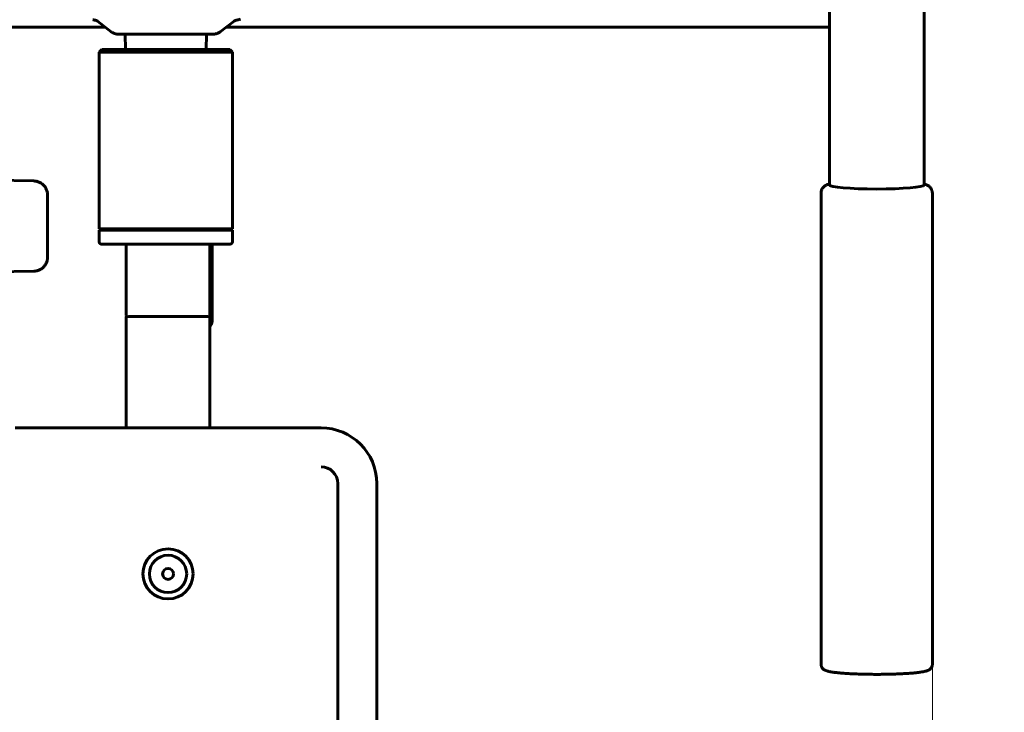
# Model space of a CAD drawing. Units: millimetres. Extents: x 34.2 to 83.8, y 156 to 205.6.
# Drawn here: x 53.9 to 57.5, y 173.2 to 175.7 of the extents above; entities that cross this region are included whole.
import ezdxf

# ---------------------------------------------------------------- set-up
doc = ezdxf.new("R2010")
doc.units = ezdxf.units.MM
doc.linetypes.add('K5LT32769', pattern=[0])
doc.linetypes.add('K5LT_THIN', pattern=[0])
doc.layers.add('Системный слой (1)', color=7, linetype='Continuous', true_color=0x909090)
doc.styles.add('KDIMTEXTSTYLE', font='GOST_AU.SHX', dxfattribs={"width": 0.96, "oblique": 15, "height": 5})
doc.styles.add('KTEXTSTYLE', font='GOST_AU.SHX', dxfattribs={"width": 0.96, "height": 5})
doc.dimstyles.new('KDIMSTYLE (1.00)', dxfattribs={"dimtxt": 5, "dimasz": 1, "dimexe": 2, "dimexo": 0, "dimgap": 1, "dimtad": 1, "dimtxsty": 'KDIMTEXTSTYLE', "dimsah": 1, "dimcen": 0, "dimdle": 1, "dimadec": 0, "dimazin": 0, "dimtfac": 0.667, "dimtmove": 0, "dimatfit": 3, "dimfxl": 1, "dimtvp": 1, "dimtolj": 1, "dimtzin": 0, "dimarcsym": 0})

# ---------------------------------------------------------------- blocks, each defined once
blk = doc.blocks.new('U0')
at = {"layer": 'Системный слой (1)', "color": 143, "linetype": 'K5LT32769', "lineweight": 60, "true_color": 0x33acca}
for p, q in [((56.8332, 175.1235), (56.8332, 176.309)), ((57.1732, 175.1235), (57.1732, 176.309)), ((54.1932, 175.7158), (54.1966, 175.7151)), ((54.203, 175.7118), (54.2524, 175.6738)), ((54.6934, 175.7118), (54.6439, 175.6738)), ((53.5232, 175.6904), (54.2308, 175.6904)), ((53.5232, 175.6904), (54.2308, 175.6904)), ((54.2768, 175.6655), (54.3021, 175.6655)), ((54.6132, 175.6655), (54.2832, 175.6655)), ((54.2832, 175.6655), (54.3021, 175.6655)), ((54.3021, 175.6655), (54.3033, 175.6105)), ((54.5942, 175.6655), (54.593, 175.6105)), ((54.5942, 175.6655), (54.6132, 175.6655)), ((54.6656, 175.6904), (56.8232, 175.6904)), ((54.6656, 175.6904), (56.8232, 175.6904)), ((54.2182, 175.6105), (54.2082, 175.6005)), ((54.2082, 174.9651), (54.2082, 175.6005)), ((54.4381, 175.6005), (54.2082, 175.6005)), ((54.4385, 175.6105), (54.2182, 175.6105)), ((54.6882, 175.6005), (54.4381, 175.6005)), ((54.6782, 175.6105), (54.4385, 175.6105)), ((54.6782, 175.6105), (54.6882, 175.6005)), ((54.6882, 174.9651), (54.6882, 175.6005)), ((53.9741, 175.1376), (53.5232, 175.1454)), ((56.8032, 175.0937), (56.8032, 173.4001)), ((57.2031, 175.0963), (57.2032, 175.0937)), ((57.2032, 175.0937), (57.2032, 173.4001)), ((54.0232, 174.8633), (54.0232, 175.0876)), ((54.0232, 175.0875), (54.0232, 175.0864)), ((54.0232, 174.9754), (54.0232, 175.0504)), ((54.0232, 175.0504), (54.0232, 174.9004)), ((54.0232, 174.9004), (54.0232, 174.9754)), ((54.2082, 174.9651), (54.2162, 174.9605)), ((54.4381, 174.9651), (54.2082, 174.9651)), ((54.2082, 174.9205), (54.2082, 174.9605)), ((54.5748, 174.9605), (54.2082, 174.9605)), ((54.6882, 174.9651), (54.4381, 174.9651)), ((54.6882, 174.9605), (54.5748, 174.9605)), ((54.6882, 174.9651), (54.6802, 174.9605)), ((54.6882, 174.9205), (54.6882, 174.9605)), ((54.2183, 174.9105), (54.6782, 174.9105)), ((54.3063, 174.6546), (54.3063, 174.9105)), ((54.6063, 174.6546), (54.6063, 174.9105)), ((54.6144, 174.9105), (54.6144, 174.6338)), ((53.9741, 174.8133), (53.5232, 174.8054)), ((54.3063, 174.2504), (54.3063, 174.6493)), ((54.3363, 174.6504), (54.5763, 174.6504)), ((54.6063, 174.2504), (54.6063, 174.6493)), ((54.6144, 174.6338), (54.6144, 174.6321)), ((55.0063, 174.2504), (53.9063, 174.2503)), ((55.0063, 174.2504), (53.9063, 174.2503)), ((55.0663, 174.0504), (55.0663, 171.2504)), ((55.2063, 171.2504), (55.2063, 174.0504))]:
    blk.add_line(p, q, dxfattribs=at)
for radius in [0.09, 0.067, 0.0195]:
    blk.add_circle((54.4563, 173.7254), radius, dxfattribs=at)
for centre, radius, start, end in [((56.8232, 175.8904), 0.2, 270.0005, 272.8497), ((55.0063, 174.0504), 0.2, 0.0005, 90.0005), ((55.0063, 174.0504), 0.06, 0.0005, 90.0005)]:
    blk.add_arc(centre, radius, start, end, dxfattribs=at)
for centre, major_axis, ratio, start_param, end_param in [((57.0032, 175.1235), (0.17, 0), 0.087156, 3.141593, 6.283185), ((57.0032, 175.1235), (0.17, 0), 0.087156, 0, 0.00733), ((54.3363, 174.6546), (-0.03, 0), 0.999391, 0, 0.170683), ((54.3363, 174.6493), (-0.03, 0), 0.034927, 4.712389, 6.283185), ((54.5763, 174.6493), (-0.03, 0), 0.034927, 3.141593, 4.712389), ((54.5763, 174.6546), (0.03, 0), 0.999391, 6.112502, 6.283185), ((54.5944, 174.6338), (0.02, 0), 0.999391, 5.35267, 6.283185), ((54.5944, 174.6321), (0.02, 0), 0.999391, 5.35267, 6.283185)]:
    blk.add_ellipse(centre, major_axis=major_axis, ratio=ratio, start_param=start_param, end_param=end_param, dxfattribs=at)
for points, knots in [([(54.1864, 175.7173), (54.1867, 175.7172), (54.187, 175.7171), (54.1877, 175.7169), (54.1886, 175.7166), (54.1895, 175.7164), (54.1904, 175.7162), (54.1909, 175.7162), (54.1918, 175.716), (54.1922, 175.7159), (54.1929, 175.7158), (54.193, 175.7158), (54.1932, 175.7158)], [0, 0, 0, 0, 0.122162, 0.122162, 0.322162, 0.522162, 0.522162, 0.722162, 0.722162, 0.922162, 0.922162, 1, 1, 1, 1]), ([(54.1966, 175.7151), (54.1969, 175.715), (54.1972, 175.7149), (54.1979, 175.7146), (54.1983, 175.7145), (54.1991, 175.7141), (54.1995, 175.7139), (54.2004, 175.7135), (54.2008, 175.7133), (54.2016, 175.7128), (54.202, 175.7125), (54.2026, 175.7121), (54.2028, 175.7119), (54.203, 175.7118)], [0, 0, 0, 0, 0.120937, 0.120937, 0.302343, 0.302343, 0.502343, 0.502343, 0.702343, 0.702343, 0.902343, 0.902343, 1, 1, 1, 1]), ([(54.7031, 175.7158), (54.7024, 175.7157), (54.7017, 175.7156), (54.7003, 175.7153), (54.6996, 175.7151), (54.6983, 175.7146), (54.6976, 175.7143), (54.6963, 175.7137), (54.6957, 175.7134), (54.6945, 175.7126), (54.6939, 175.7122), (54.6934, 175.7118)], [0, 0, 0, 0, 0.2, 0.2, 0.4, 0.4, 0.6, 0.6, 0.8, 0.8, 1, 1, 1, 1]), ([(54.7156, 175.7195), (54.7155, 175.7194), (54.7153, 175.7194), (54.7137, 175.7186), (54.7121, 175.718), (54.7089, 175.7169), (54.7073, 175.7165), (54.7048, 175.716), (54.7039, 175.7159), (54.7031, 175.7158)], [0, 0, 0, 0, 0.03476, 0.03476, 0.418372, 0.418372, 0.80204, 0.80204, 1, 1, 1, 1]), ([(54.265, 175.6673), (54.2647, 175.6674), (54.2644, 175.6675), (54.2636, 175.6677), (54.2631, 175.6679), (54.2617, 175.6684), (54.2599, 175.6692), (54.2582, 175.67), (54.2566, 175.6709), (54.2558, 175.6714), (54.2541, 175.6725), (54.2532, 175.6731), (54.2524, 175.6738)], [0, 0, 0, 0, 0.066739, 0.066739, 0.17797, 0.17797, 0.37797, 0.57797, 0.57797, 0.77797, 0.77797, 1, 1, 1, 1]), ([(54.3021, 175.6655), (54.3001, 175.6655), (54.2981, 175.6655), (54.293, 175.6655), (54.2901, 175.6655), (54.2851, 175.6655), (54.283, 175.6655), (54.2797, 175.6655), (54.2785, 175.6655), (54.2776, 175.6655), (54.2776, 175.6655), (54.2772, 175.6655), (54.2769, 175.6655), (54.2768, 175.6655), (54.2768, 175.6655), (54.2768, 175.6655), (54.2768, 175.6655), (54.2768, 175.6655), (54.2768, 175.6655), (54.2767, 175.6655), (54.2767, 175.6655), (54.2767, 175.6655), (54.2767, 175.6655), (54.2767, 175.6655), (54.2767, 175.6655), (54.2767, 175.6655), (54.2767, 175.6655), (54.2767, 175.6655), (54.2767, 175.6655), (54.2767, 175.6655), (54.2767, 175.6655), (54.2766, 175.6655), (54.2766, 175.6655), (54.2766, 175.6655), (54.2766, 175.6655), (54.2766, 175.6655), (54.2766, 175.6655), (54.2765, 175.6655), (54.2765, 175.6655), (54.2765, 175.6655), (54.2765, 175.6655), (54.2764, 175.6655), (54.2764, 175.6655), (54.2763, 175.6655), (54.2762, 175.6655), (54.2761, 175.6655), (54.276, 175.6655), (54.2757, 175.6655), (54.2755, 175.6655), (54.2749, 175.6655), (54.2746, 175.6656), (54.2735, 175.6656), (54.2727, 175.6657), (54.2705, 175.666), (54.269, 175.6662), (54.2667, 175.6668), (54.2658, 175.667), (54.265, 175.6673)], [0, 0, 0, 0, 0.11, 0.11, 0.313094, 0.313094, 0.516099, 0.516099, 0.719284, 0.719284, 0.740872, 0.740872, 0.842697, 0.842697, 0.867127, 0.867127, 0.868154, 0.868154, 0.874518, 0.874518, 0.880882, 0.880882, 0.884068, 0.884068, 0.88484, 0.88484, 0.885612, 0.885612, 0.886384, 0.886384, 0.886927, 0.886927, 0.88747, 0.88747, 0.888127, 0.888127, 0.888783, 0.888783, 0.889326, 0.889326, 0.890112, 0.890112, 0.890975, 0.890975, 0.892702, 0.892702, 0.895355, 0.895355, 0.900661, 0.900661, 0.911274, 0.911274, 0.9325, 0.9325, 0.974952, 0.974952, 1, 1, 1, 1]), ([(54.6439, 175.6738), (54.6426, 175.6728), (54.6412, 175.6718), (54.6383, 175.6701), (54.6368, 175.6694), (54.6338, 175.6681), (54.6322, 175.6675), (54.6289, 175.6666), (54.6273, 175.6662), (54.6248, 175.6658), (54.6239, 175.6657), (54.6224, 175.6656), (54.6218, 175.6656), (54.6208, 175.6655), (54.6203, 175.6655), (54.6199, 175.6655), (54.6198, 175.6655), (54.6197, 175.6655), (54.6197, 175.6655), (54.6197, 175.6655), (54.6197, 175.6655), (54.6197, 175.6655), (54.6197, 175.6655), (54.6197, 175.6655), (54.6197, 175.6655), (54.6196, 175.6655), (54.6196, 175.6655), (54.6196, 175.6655), (54.6196, 175.6655), (54.6196, 175.6655), (54.6196, 175.6655), (54.6196, 175.6655), (54.6196, 175.6655), (54.6196, 175.6655), (54.6196, 175.6655), (54.6196, 175.6655), (54.6196, 175.6655), (54.6196, 175.6655), (54.6196, 175.6655), (54.6196, 175.6655), (54.6196, 175.6655), (54.6196, 175.6655), (54.6196, 175.6655), (54.6196, 175.6655), (54.6195, 175.6655), (54.6195, 175.6655), (54.6195, 175.6655), (54.6195, 175.6655), (54.6194, 175.6655), (54.6193, 175.6655), (54.6192, 175.6655), (54.6187, 175.6655), (54.6183, 175.6655), (54.6167, 175.6655), (54.6152, 175.6655), (54.6114, 175.6655), (54.609, 175.6655), (54.6035, 175.6655), (54.6003, 175.6655), (54.5959, 175.6655), (54.5951, 175.6655), (54.5942, 175.6655)], [0, 0, 0, 0, 0.041863, 0.041863, 0.08372, 0.08372, 0.125577, 0.125577, 0.167437, 0.167437, 0.189279, 0.189279, 0.205096, 0.205096, 0.214692, 0.214692, 0.216885, 0.216885, 0.217496, 0.217496, 0.218106, 0.218106, 0.218594, 0.218594, 0.21911, 0.21911, 0.219625, 0.219625, 0.220493, 0.220493, 0.221362, 0.221362, 0.22223, 0.22223, 0.224962, 0.224962, 0.227714, 0.227714, 0.228705, 0.228705, 0.23047, 0.23047, 0.234, 0.234, 0.241059, 0.241059, 0.255177, 0.255177, 0.283414, 0.283414, 0.329972, 0.329972, 0.423089, 0.423089, 0.602415, 0.602415, 0.781496, 0.781496, 0.960443, 0.960443, 1, 1, 1, 1]), ([(53.9741, 175.1376), (53.9762, 175.1375), (53.9783, 175.1374), (53.9824, 175.1368), (53.9845, 175.1363), (53.9885, 175.1352), (53.9905, 175.1345), (53.9944, 175.1329), (53.9963, 175.132), (53.9999, 175.1299), (54.0017, 175.1288), (54.005, 175.1262), (54.0066, 175.1249), (54.0096, 175.1219), (54.011, 175.1204), (54.0136, 175.1171), (54.0148, 175.1154), (54.017, 175.1118), (54.018, 175.11), (54.0197, 175.1061), (54.0204, 175.1042), (54.0217, 175.1002), (54.0222, 175.0981), (54.0229, 175.094), (54.0231, 175.0919), (54.0232, 175.0895), (54.0232, 175.0891), (54.0232, 175.0885), (54.0232, 175.0883), (54.0232, 175.0881), (54.0232, 175.0881), (54.0232, 175.088), (54.0232, 175.0879), (54.0232, 175.0879), (54.0232, 175.0878), (54.0232, 175.0878), (54.0232, 175.0878), (54.0232, 175.0878), (54.0232, 175.0877), (54.0232, 175.0877), (54.0232, 175.0877), (54.0232, 175.0877), (54.0232, 175.0877), (54.0232, 175.0877), (54.0232, 175.0877), (54.0232, 175.0877), (54.0232, 175.0877), (54.0232, 175.0877), (54.0232, 175.0877), (54.0232, 175.0876), (54.0232, 175.0876), (54.0232, 175.0876), (54.0232, 175.0876), (54.0232, 175.0876), (54.0232, 175.0876), (54.0232, 175.0876), (54.0232, 175.0876), (54.0232, 175.0876)], [0, 0, 0, 0, 0.079923, 0.079923, 0.159835, 0.159835, 0.23973, 0.23973, 0.319629, 0.319629, 0.399528, 0.399528, 0.479427, 0.479427, 0.559326, 0.559326, 0.639225, 0.639225, 0.719124, 0.719124, 0.799023, 0.799023, 0.878912, 0.878912, 0.958849, 0.958849, 0.973264, 0.973264, 0.980134, 0.980134, 0.981851, 0.981851, 0.983568, 0.983568, 0.984642, 0.984642, 0.985417, 0.985417, 0.986192, 0.986192, 0.986785, 0.986785, 0.987378, 0.987378, 0.98806, 0.98806, 0.988741, 0.988741, 0.989423, 0.989423, 0.991167, 0.991167, 0.99291, 0.99291, 0.997071, 0.997071, 1, 1, 1, 1]), ([(56.8032, 175.0937), (56.8032, 175.0949), (56.8033, 175.0962), (56.8036, 175.0987), (56.8038, 175.0999), (56.8044, 175.1024), (56.8048, 175.1036), (56.8057, 175.1059), (56.8062, 175.1071), (56.8073, 175.1093), (56.808, 175.1104), (56.8094, 175.1125), (56.8102, 175.1134), (56.8118, 175.1153), (56.8127, 175.1163), (56.8143, 175.1177), (56.815, 175.1183), (56.8168, 175.1197), (56.8178, 175.1204), (56.82, 175.1218), (56.8212, 175.1225), (56.8237, 175.1237), (56.825, 175.1243), (56.8271, 175.1251), (56.8281, 175.1255), (56.8299, 175.1261), (56.8308, 175.1264), (56.8322, 175.1268), (56.8327, 175.1269), (56.8332, 175.1271)], [0, 0, 0, 0, 0.0574992, 0.0574992, 0.1151084, 0.1151084, 0.173359, 0.173359, 0.2325266, 0.2325266, 0.2931661, 0.2931661, 0.3564458, 0.3564458, 0.4242055, 0.4242055, 0.4782694, 0.4782694, 0.5600099, 0.5600099, 0.657574, 0.657574, 0.7751001, 0.7751001, 0.8638394, 0.8638394, 0.9525788, 0.9525788, 1, 1, 1, 1]), ([(57.1732, 175.1271), (57.1733, 175.127), (57.1734, 175.127), (57.1747, 175.1266), (57.176, 175.1263), (57.1782, 175.1255), (57.1791, 175.1252), (57.181, 175.1244), (57.182, 175.124), (57.1844, 175.1229), (57.1858, 175.1222), (57.1885, 175.1205), (57.1898, 175.1196), (57.1916, 175.1182), (57.1921, 175.1178), (57.1935, 175.1165), (57.1944, 175.1156), (57.1961, 175.1135), (57.197, 175.1125), (57.1985, 175.1103), (57.1991, 175.1092), (57.2003, 175.1068), (57.2008, 175.1057), (57.2017, 175.1032), (57.2021, 175.102), (57.2027, 175.0995), (57.2029, 175.0983), (57.203, 175.0968), (57.2031, 175.0965), (57.2031, 175.0963)], [0, 0, 0, 0, 0.009991, 0.009991, 0.136481, 0.136481, 0.230195, 0.230195, 0.323909, 0.323909, 0.45134, 0.45134, 0.554853, 0.554853, 0.592106, 0.592106, 0.666613, 0.666613, 0.737175, 0.737175, 0.803351, 0.803351, 0.86641, 0.86641, 0.927826, 0.927826, 0.98836, 0.98836, 1, 1, 1, 1]), ([(54.0232, 175.0848), (54.0232, 175.0837), (54.0232, 175.0824), (54.0232, 175.0792), (54.0232, 175.0773), (54.0232, 175.073), (54.0232, 175.0706), (54.0232, 175.0652), (54.0232, 175.0623), (54.0232, 175.0561), (54.0232, 175.0528), (54.0232, 175.0457), (54.0232, 175.042), (54.0232, 175.0342), (54.0232, 175.0301), (54.0232, 175.0217), (54.0232, 175.0174), (54.0232, 175.0085), (54.0232, 175.004), (54.0232, 174.9957), (54.0232, 174.992), (54.0232, 174.9873), (54.0232, 174.9864), (54.0232, 174.9815), (54.0232, 174.9775), (54.0232, 174.9728), (54.0232, 174.9721), (54.0232, 174.9667), (54.0232, 174.962), (54.0232, 174.9528), (54.0232, 174.9482), (54.0232, 174.9392), (54.0232, 174.9347), (54.0232, 174.9261), (54.0232, 174.9219), (54.0232, 174.9139), (54.0232, 174.91), (54.0232, 174.9026), (54.0232, 174.8991), (54.0232, 174.8925), (54.0232, 174.8894), (54.0232, 174.8837), (54.0232, 174.881), (54.0232, 174.8763), (54.0232, 174.8742), (54.0232, 174.8705), (54.0232, 174.8689), (54.0232, 174.8663), (54.0232, 174.8653), (54.0232, 174.8643), (54.0232, 174.8641), (54.0232, 174.8637), (54.0232, 174.8635), (54.0232, 174.8634), (54.0232, 174.8633), (54.0232, 174.8633), (54.0232, 174.8633), (54.0232, 174.8633), (54.0232, 174.8633), (54.0232, 174.8633), (54.0232, 174.8633), (54.0232, 174.8632), (54.0232, 174.8632), (54.0232, 174.8632), (54.0232, 174.8632), (54.0232, 174.8632), (54.0232, 174.8632), (54.0232, 174.8632), (54.0232, 174.8632), (54.0232, 174.8632), (54.0232, 174.8632), (54.0232, 174.8632), (54.0232, 174.8632), (54.0232, 174.8631), (54.0232, 174.8631), (54.0232, 174.8631), (54.0232, 174.8631), (54.0232, 174.8631), (54.0232, 174.8631), (54.0232, 174.863), (54.0232, 174.863), (54.0232, 174.863), (54.0232, 174.8629), (54.0232, 174.8629), (54.0232, 174.8629), (54.0232, 174.8628), (54.0232, 174.8628), (54.0232, 174.8627), (54.0232, 174.8626), (54.0232, 174.8625), (54.0232, 174.8624), (54.0232, 174.8621), (54.0232, 174.8619), (54.0232, 174.8613), (54.0232, 174.8609), (54.0231, 174.8598), (54.0231, 174.859), (54.0228, 174.8567), (54.0226, 174.8552), (54.0219, 174.8516), (54.0214, 174.8496), (54.0201, 174.8456), (54.0193, 174.8436), (54.0175, 174.8399), (54.0164, 174.838), (54.0142, 174.8345), (54.0129, 174.8328), (54.0103, 174.8296), (54.0088, 174.8281), (54.0057, 174.8252), (54.0041, 174.8239), (54.0007, 174.8215), (53.9989, 174.8203), (53.9953, 174.8183), (53.9933, 174.8175), (53.9894, 174.8159), (53.9874, 174.8153), (53.9834, 174.8143), (53.9813, 174.8139), (53.9775, 174.8134), (53.9758, 174.8133), (53.9741, 174.8133)], [0, 0, 0, 0, 0.034799, 0.034799, 0.069625, 0.069625, 0.10445, 0.10445, 0.139275, 0.139275, 0.1741, 0.1741, 0.208925, 0.208925, 0.243749, 0.243749, 0.278574, 0.278574, 0.313399, 0.313399, 0.341392, 0.341392, 0.348224, 0.348224, 0.37775, 0.37775, 0.383049, 0.383049, 0.417874, 0.417874, 0.452699, 0.452699, 0.487524, 0.487524, 0.522349, 0.522349, 0.557174, 0.557174, 0.591999, 0.591999, 0.626824, 0.626824, 0.661649, 0.661649, 0.696467, 0.696467, 0.731288, 0.731288, 0.766159, 0.766159, 0.779022, 0.779022, 0.796652, 0.796652, 0.80106, 0.80106, 0.803385, 0.803385, 0.805468, 0.805468, 0.806676, 0.806676, 0.806697, 0.806697, 0.807305, 0.807305, 0.807457, 0.807457, 0.807609, 0.807609, 0.807761, 0.807761, 0.807914, 0.807914, 0.80803, 0.80803, 0.808148, 0.808148, 0.808266, 0.808266, 0.808454, 0.808454, 0.808643, 0.808643, 0.808819, 0.808819, 0.809171, 0.809171, 0.809529, 0.809529, 0.810246, 0.810246, 0.811678, 0.811678, 0.814544, 0.814544, 0.820276, 0.820276, 0.83174, 0.83174, 0.847295, 0.847295, 0.862848, 0.862848, 0.878401, 0.878401, 0.893954, 0.893954, 0.909507, 0.909507, 0.92506, 0.92506, 0.940613, 0.940613, 0.956166, 0.956166, 0.971719, 0.971719, 0.98727, 0.98727, 1, 1, 1, 1]), ([(54.6882, 174.9205), (54.6882, 174.9201), (54.6881, 174.9197), (54.688, 174.9188), (54.688, 174.9184), (54.6878, 174.9176), (54.6876, 174.9172), (54.6873, 174.9164), (54.6871, 174.916), (54.6867, 174.9153), (54.6865, 174.915), (54.686, 174.9143), (54.6857, 174.914), (54.6852, 174.9133), (54.6849, 174.9131), (54.6842, 174.9125), (54.6839, 174.9123), (54.6832, 174.9118), (54.6828, 174.9116), (54.682, 174.9113), (54.6817, 174.9111), (54.6809, 174.9109), (54.6805, 174.9108), (54.6796, 174.9106), (54.6792, 174.9105), (54.6787, 174.9105), (54.6786, 174.9105), (54.6785, 174.9105), (54.6783, 174.9105), (54.6783, 174.9105), (54.6783, 174.9105), (54.6782, 174.9105), (54.6782, 174.9105), (54.6782, 174.9105), (54.6782, 174.9105), (54.6782, 174.9105), (54.6782, 174.9105), (54.6782, 174.9105), (54.6782, 174.9105), (54.6782, 174.9105), (54.6782, 174.9105), (54.6782, 174.9105), (54.6782, 174.9105), (54.6782, 174.9105), (54.6782, 174.9105), (54.6782, 174.9105), (54.6782, 174.9105), (54.6782, 174.9105), (54.6782, 174.9105), (54.6782, 174.9105), (54.6782, 174.9105), (54.6782, 174.9105), (54.6782, 174.9105), (54.6782, 174.9105), (54.6782, 174.9105), (54.6782, 174.9105), (54.6782, 174.9105), (54.6782, 174.9105), (54.6782, 174.9105), (54.6782, 174.9105), (54.6782, 174.9105), (54.6782, 174.9105), (54.6782, 174.9105), (54.6782, 174.9105), (54.6781, 174.9105), (54.6781, 174.9105), (54.6781, 174.9105), (54.6781, 174.9105), (54.678, 174.9105), (54.6779, 174.9105), (54.6776, 174.9105), (54.6773, 174.9105), (54.6763, 174.9105), (54.6753, 174.9105), (54.6721, 174.9105), (54.6697, 174.9105), (54.6637, 174.9105), (54.6601, 174.9105), (54.6518, 174.9105), (54.6471, 174.9105), (54.6368, 174.9105), (54.6311, 174.9105), (54.6215, 174.9105), (54.618, 174.9105), (54.6118, 174.9105), (54.6089, 174.9105), (54.6059, 174.9105), (54.6055, 174.9105), (54.6022, 174.9105), (54.5993, 174.9105), (54.5919, 174.9105), (54.5874, 174.9105), (54.5806, 174.9105), (54.5785, 174.9105), (54.5725, 174.9105), (54.5686, 174.9105), (54.5627, 174.9105), (54.5605, 174.9105), (54.5498, 174.9105), (54.5411, 174.9105), (54.5231, 174.9105), (54.5139, 174.9105), (54.4953, 174.9105), (54.4858, 174.9105), (54.4666, 174.9105), (54.457, 174.9105), (54.4377, 174.9105), (54.4281, 174.9105), (54.409, 174.9105), (54.3995, 174.9105), (54.3809, 174.9105), (54.3717, 174.9105), (54.3606, 174.9105), (54.3584, 174.9105), (54.3497, 174.9105), (54.343, 174.9105), (54.3365, 174.9105), (54.3364, 174.9105), (54.329, 174.9105), (54.3216, 174.9105), (54.3137, 174.9105), (54.313, 174.9105), (54.3103, 174.9105), (54.3082, 174.9105), (54.3008, 174.9105), (54.2953, 174.9105), (54.2831, 174.9105), (54.2766, 174.9105), (54.2643, 174.9105), (54.2587, 174.9105), (54.2484, 174.9105), (54.2438, 174.9105), (54.2356, 174.9105), (54.2321, 174.9105), (54.2262, 174.9105), (54.2239, 174.9105), (54.2203, 174.9105), (54.2191, 174.9105), (54.2185, 174.9105), (54.2185, 174.9105), (54.2183, 174.9105), (54.2183, 174.9105), (54.2182, 174.9105), (54.2182, 174.9105), (54.2182, 174.9105), (54.2182, 174.9105), (54.2182, 174.9105), (54.2182, 174.9105), (54.2182, 174.9105), (54.2182, 174.9105), (54.2182, 174.9105), (54.2182, 174.9105), (54.2182, 174.9105), (54.2182, 174.9105), (54.2182, 174.9105), (54.2181, 174.9105), (54.2181, 174.9105), (54.2181, 174.9105), (54.2181, 174.9105), (54.2181, 174.9105), (54.2181, 174.9105), (54.2181, 174.9105), (54.2181, 174.9105), (54.2181, 174.9105), (54.2181, 174.9105), (54.2181, 174.9105), (54.2181, 174.9105), (54.2181, 174.9105), (54.218, 174.9105), (54.218, 174.9105), (54.2179, 174.9105), (54.2178, 174.9105), (54.2176, 174.9105), (54.2174, 174.9105), (54.2169, 174.9106), (54.2166, 174.9106), (54.2159, 174.9107), (54.2155, 174.9108), (54.2147, 174.9111), (54.2143, 174.9112), (54.2136, 174.9116), (54.2132, 174.9118), (54.2125, 174.9122), (54.2122, 174.9125), (54.2115, 174.913), (54.2112, 174.9133), (54.2106, 174.9139), (54.2104, 174.9142), (54.2099, 174.9149), (54.2096, 174.9153), (54.2092, 174.916), (54.209, 174.9164), (54.2087, 174.9172), (54.2086, 174.9176), (54.2084, 174.9184), (54.2083, 174.9188), (54.2082, 174.9196), (54.2082, 174.9201), (54.2082, 174.9205)], [0, 0, 0, 0, 0.001672, 0.001672, 0.003341, 0.003341, 0.005011, 0.005011, 0.006681, 0.006681, 0.008351, 0.008351, 0.010021, 0.010021, 0.011691, 0.011691, 0.013361, 0.013361, 0.015031, 0.015031, 0.016701, 0.016701, 0.018372, 0.018372, 0.020043, 0.020043, 0.02036, 0.02036, 0.02076, 0.02076, 0.02086, 0.02086, 0.02096, 0.02096, 0.02106, 0.02106, 0.021164, 0.021164, 0.021267, 0.021267, 0.021367, 0.021367, 0.021467, 0.021467, 0.021615, 0.021615, 0.021763, 0.021763, 0.021911, 0.021911, 0.022307, 0.022307, 0.022703, 0.022703, 0.022874, 0.022874, 0.023066, 0.023066, 0.023449, 0.023449, 0.024215, 0.024215, 0.024396, 0.024396, 0.026111, 0.027825, 0.027825, 0.031253, 0.031253, 0.038109, 0.038109, 0.051822, 0.051822, 0.079247, 0.079247, 0.117664, 0.117664, 0.156048, 0.156048, 0.194394, 0.194394, 0.232732, 0.232732, 0.253727, 0.253727, 0.268794, 0.268794, 0.271078, 0.271078, 0.286582, 0.286582, 0.309424, 0.309424, 0.31981, 0.31981, 0.33785, 0.33785, 0.34777, 0.34777, 0.386116, 0.386116, 0.424462, 0.424462, 0.462808, 0.462808, 0.501154, 0.501154, 0.5395, 0.5395, 0.577846, 0.577846, 0.616192, 0.616192, 0.625474, 0.625474, 0.654538, 0.654538, 0.655088, 0.655088, 0.689569, 0.689569, 0.692884, 0.692884, 0.702915, 0.702915, 0.73123, 0.73123, 0.769576, 0.769576, 0.807922, 0.807922, 0.846268, 0.846268, 0.884614, 0.884614, 0.92296, 0.92296, 0.9613, 0.9613, 0.964486, 0.964486, 0.973442, 0.973442, 0.975682, 0.975682, 0.976241, 0.976241, 0.976801, 0.976801, 0.977361, 0.977361, 0.977921, 0.977921, 0.978481, 0.978481, 0.978618, 0.978618, 0.978718, 0.978718, 0.978818, 0.978818, 0.978918, 0.978918, 0.979055, 0.979055, 0.979191, 0.979191, 0.979291, 0.979291, 0.979443, 0.979443, 0.979747, 0.979747, 0.980354, 0.980354, 0.981567, 0.981567, 0.983238, 0.983238, 0.984908, 0.984908, 0.986578, 0.986578, 0.988248, 0.988248, 0.989918, 0.989918, 0.991587, 0.991587, 0.993257, 0.993257, 0.994927, 0.994927, 0.996597, 0.996597, 0.998267, 0.998267, 1, 1, 1, 1]), ([(56.8032, 173.4001), (56.8032, 173.3993), (56.8033, 173.3984), (56.8035, 173.3967), (56.8036, 173.3958), (56.804, 173.3942), (56.8043, 173.3934), (56.8049, 173.3918), (56.8052, 173.391), (56.806, 173.3895), (56.8065, 173.3887), (56.8074, 173.3873), (56.808, 173.3866), (56.8091, 173.3853), (56.8097, 173.3847), (56.811, 173.3835), (56.8117, 173.3829), (56.8125, 173.3822), (56.8127, 173.3821), (56.8137, 173.3814), (56.8144, 173.3809), (56.8161, 173.3799), (56.8171, 173.3794), (56.819, 173.3786), (56.8201, 173.3781), (56.8219, 173.3774), (56.8227, 173.3772), (56.8243, 173.3767), (56.8252, 173.3764), (56.8269, 173.3759), (56.8277, 173.3757), (56.83, 173.3752), (56.8315, 173.3748), (56.8346, 173.3742), (56.8361, 173.3739), (56.8409, 173.373), (56.8441, 173.3725), (56.8514, 173.3715), (56.8555, 173.371), (56.8644, 173.37), (56.8691, 173.3695), (56.8777, 173.3688), (56.8814, 173.3685), (56.8908, 173.3678), (56.8967, 173.3674), (56.9091, 173.3667), (56.9155, 173.3664), (56.9288, 173.3658), (56.9357, 173.3656), (56.9498, 173.3651), (56.957, 173.3649), (56.9717, 173.3647), (56.9792, 173.3646), (56.9942, 173.3644), (57.0018, 173.3644), (57.017, 173.3645), (57.0246, 173.3645), (57.0396, 173.3647), (57.047, 173.3649), (57.0614, 173.3653), (57.0685, 173.3655), (57.0823, 173.366), (57.089, 173.3663), (57.1019, 173.367), (57.1081, 173.3673), (57.1153, 173.3678), (57.1165, 173.3679), (57.1235, 173.3684), (57.1289, 173.3688), (57.1392, 173.3697), (57.144, 173.3702), (57.1529, 173.3712), (57.1569, 173.3718), (57.1639, 173.3728), (57.167, 173.3733), (57.1726, 173.3743), (57.1752, 173.3749), (57.1789, 173.3758), (57.18, 173.3761), (57.1824, 173.3768), (57.1835, 173.3771), (57.1855, 173.3778), (57.1864, 173.3782), (57.1882, 173.3789), (57.1891, 173.3794), (57.1911, 173.3804), (57.1922, 173.3811), (57.1938, 173.3822), (57.1943, 173.3825), (57.1955, 173.3835), (57.1963, 173.3842), (57.1977, 173.3857), (57.1983, 173.3864), (57.1995, 173.388), (57.2, 173.3887), (57.2009, 173.3903), (57.2013, 173.3912), (57.2019, 173.3928), (57.2022, 173.3937), (57.2027, 173.3954), (57.2029, 173.3962), (57.2031, 173.3979), (57.2032, 173.3988), (57.2032, 173.3998), (57.2032, 173.4), (57.2032, 173.4001)], [0, 0, 0, 0, 0.0053949, 0.0053949, 0.0108209, 0.0108209, 0.0163537, 0.0163537, 0.0220348, 0.0220348, 0.0279846, 0.0279846, 0.034395, 0.034395, 0.0414077, 0.0414077, 0.049495, 0.049495, 0.0516419, 0.0516419, 0.0613091, 0.0613091, 0.0738554, 0.0738554, 0.0881913, 0.0881913, 0.0994016, 0.0994016, 0.1106119, 0.1106119, 0.1218223, 0.1218223, 0.1395809, 0.1395809, 0.1573396, 0.1573396, 0.1893327, 0.1893327, 0.2240824, 0.2240824, 0.2597938, 0.2597938, 0.2845975, 0.2845975, 0.3215514, 0.3215514, 0.3587212, 0.3587212, 0.3963148, 0.3963148, 0.4341024, 0.4341024, 0.4721525, 0.4721525, 0.5103926, 0.5103926, 0.5487306, 0.5487306, 0.5868565, 0.5868565, 0.6247864, 0.6247864, 0.6624144, 0.6624144, 0.6998444, 0.6998444, 0.7077445, 0.7077445, 0.7445748, 0.7445748, 0.7810657, 0.7810657, 0.8162833, 0.8162833, 0.846918, 0.846918, 0.8775526, 0.8775526, 0.8929798, 0.8929798, 0.908407, 0.908407, 0.9210212, 0.9210212, 0.9336355, 0.9336355, 0.9475965, 0.9475965, 0.9532189, 0.9532189, 0.9621799, 0.9621799, 0.9696674, 0.9696674, 0.9762599, 0.9762599, 0.9823146, 0.9823146, 0.9880516, 0.9880516, 0.9936077, 0.9936077, 0.9990529, 0.9990529, 1, 1, 1, 1])]:
    blk.add_open_spline(points, degree=3, knots=knots, dxfattribs=at)
blk = doc.blocks.new('D2')
at = {"layer": 'Системный слой (1)'}
for points in [[(57.2032, 170.4201), (62.2032, 171.0784), (61.7032, 170.4201), (62.2032, 169.7619)], [(67.2034, 169.7619), (72.2034, 170.4201), (67.2034, 171.0784), (67.7034, 170.4201)]]:
    blk.add_hatch(color=7, dxfattribs=at).paths.add_polyline_path(points)
at = {"layer": 'Системный слой (1)', "color": 7, "linetype": 'K5LT_THIN', "lineweight": 18}
for p, q in [((72.2034, 175.4554), (72.2034, 168.4201)), ((57.2032, 174.5777), (57.2032, 168.4201)), ((57.2032, 170.4201), (62.2032, 171.0784)), ((62.2032, 171.0784), (61.7032, 170.4201)), ((67.7034, 170.4201), (67.2034, 171.0784)), ((67.2034, 171.0784), (72.2034, 170.4201)), ((62.2032, 169.7619), (57.2032, 170.4201)), ((57.2032, 170.4201), (72.2034, 170.4201)), ((61.7032, 170.4201), (62.2032, 169.7619)), ((72.2034, 170.4201), (67.2034, 169.7619)), ((67.2034, 169.7619), (67.7034, 170.4201))]:
    blk.add_line(p, q, dxfattribs=at)
blk.add_wipeout([(61.4371, 171.4201), (61.4371, 174.988), (67.7082, 174.988), (67.7082, 171.4201)]).dxf.layer = 'Системный слой (1)'
at = {"layer": 'Системный слой (1)', "color": 7, "insert": (61.4371, 174.6874), "char_height": 2.5, "attachment_point": 1, "style": 'KTEXTSTYLE'}
blk.add_mtext('\\H3.5;\\W0.965;\\Q15;\\Q15;\\H2.50;1500', dxfattribs=at)
blk = doc.blocks.new('KDIMARROW_01')
blk.add_hatch(color=0).paths.add_polyline_path([(-5, -0.6583), (0, 0), (-5, 0.6583), (-4.5, 0)])
at = {"color": 0, "linetype": 'K5LT_THIN', "lineweight": 18}
for p, q in [((-4.5, 0), (-5, 0.6583)), ((-5, 0.6583), (0, 0)), ((0, 0), (-5, -0.6583)), ((-5, -0.6583), (-4.5, 0))]:
    blk.add_line(p, q, dxfattribs=at)
at = {"layer": 'Системный слой (1)', "color": 0, "linetype": 'K5LT_THIN', "lineweight": 18}
blk.add_line((0, 0), (-1, 0), dxfattribs=at)

msp = doc.modelspace()

# ---------------------------------------------------------------- block references
at = {"layer": 'Системный слой (1)'}
msp.add_blockref('U0', (0, 0), dxfattribs=at)

# ---------------------------------------------------------------- next in the draw order: dimensions: what is measured, and where the dimension line sits
at = {"layer": 'Системный слой (1)', "color": 7}
dim = msp.add_linear_dim(base=(57.2032, 170.4201), p1=(72.2034, 175.4554), p2=(57.2032, 174.5777), text='\\H2.5;\\W0.965;\\Q15;\\H2.5;\\W0.965;\\Q15;\\Q15;1500', dimstyle='KDIMSTYLE (1.00)', override={"dimexo": 0, "dimblk1": 'KDIMARROW_01', "dimblk2": 'KDIMARROW_01', "dimse1": 0, "dimse2": 0, "dimclrt": 7, "dimtolj": 1}, dxfattribs=at)
dim.commit()
dim.dimension.update_dxf_attribs({"geometry": 'D2', "text_midpoint": (64.7033, 170.4201), "dimtype": 160})

doc.saveas('drawing.dxf')
